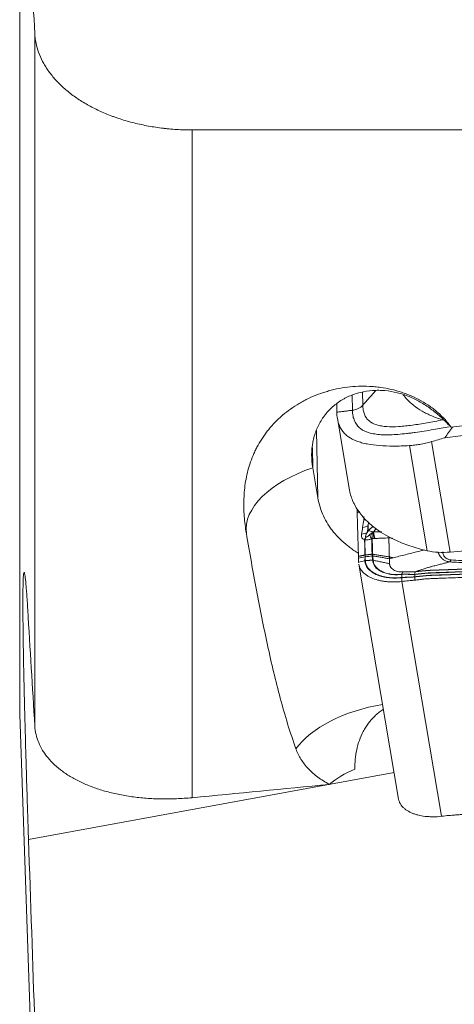
# Model space of a CAD drawing. Units: millimetres. Extents: x -15 to 66, y -52 to 55.
# Drawn here: x 30 to 38, y -33 to -15 of the extents above; entities that cross this region are included whole.
import ezdxf

# ---------------------------------------------------------------- set-up
doc = ezdxf.new("R2010")
doc.units = ezdxf.units.MM
doc.linetypes.add('DASHED', pattern=[25.72, 12.86, -12.86])
doc.layers.add('1', color=4, linetype='Continuous')
doc.layers.add('SK3', color=1, linetype='DASHED')

msp = doc.modelspace()

# ---------------------------------------------------------------- linework, layer by layer
at = {"layer": '1', "lineweight": 13}
for p, q in [((29.911, 27.756), (29.911, -27.756)), ((30.199, -27.972), (30.199, -14.77)), ((41.74, -16.608), (33.197, -16.608)), ((33.197, -16.608), (33.197, -29.34)), ((35.569, -22.339), (35.593, -23.62)), ((35.489, -22.667), (35.496, -23.051)), ((35.593, -23.62), (35.496, -23.051)), ((29.911, -27.756), (30.199, -36.005)), ((37.046, -28.859), (30.079, -30.139))]:
    msp.add_line(p, q, dxfattribs=at)
at = {"layer": '1', "lineweight": 18}
for p, q in [((38.013, -22.478), (46.948, -21.367)), ((36.253, -21.953), (36.248, -21.669)), ((36.446, -21.607), (36.451, -21.854)), ((35.953, -21.829), (35.956, -21.99)), ((35.966, -22.105), (36.199, -23.483)), ((37.677, -24.632), (37.338, -22.627)), ((38.114, -24.657), (37.758, -22.551)), ((36.556, -24.249), (36.554, -24.152)), ((36.535, -24.282), (36.556, -24.249)), ((39.058, -24.569), (38.114, -24.657)), ((36.374, -24.89), (37.132, -29.367)), ((37.952, -29.695), (37.194, -25.218))]:
    msp.add_line(p, q, dxfattribs=at)
at = {"layer": '1', "lineweight": 13}
for centre, major_axis, ratio, start_param, end_param in [((46.77, 0), (274.313, 32.769), 0.076416, -1.611414, -1.579911), ((36.206, -23.987), (1.972, 0.334), 0.541121, 1.846016, 3.121551), ((36.992, -28.63), (1.972, 0.334), 0.541121, 1.563236, 2.640292), ((37.14, -29.501), (1.678, 0.284), 0.541121, 2.00313, 2.386635), ((108.024, 0), (274.313, 32.769), 0.076416, -1.856194, -1.846299)]:
    msp.add_ellipse(centre, major_axis=major_axis, ratio=ratio, start_param=start_param, end_param=end_param, dxfattribs=at)
at = {"layer": '1', "lineweight": 18}
for centre, major_axis, ratio, start_param, end_param in [((39.004, -23.008), (2.805, 0.475), 0.541121, -3.141592, -2.993484), ((39.015, -23.072), (2.824, 0.355), 0.574014, -2.947533, -2.134992), ((36.387, -23.974), (0.268, -0.041), 0.788098, -1.223237, -0.78362), ((36.412, -23.828), (0.267, -0.049), 0.783837, -1.199386, -1.098893), ((36.743, -24.527), (0.085, 0.398), 0.720017, 0.625024, 0.960486), ((36.773, -24.494), (0.052, 0.319), 0.602936, 0.614847, 0.906796), ((36.367, -24.104), (-0.268, 0.041), 0.788163, 1.918228, 2.357837), ((36.423, -24.203), (-0.028, -0.27), 0.467645, 0.713853, 0.940296), ((36.45, -24.207), (0.044, 0.267), 0.414331, -2.440845, -2.164153), ((36.618, -24.315), (0.0839, -0.0544), 0.445005, 1.541715, 2.635033), ((36.581, -24.189), (-0.083, 0.258), 0.185355, 2.069485, 2.501599), ((36.678, -24.18), (-0.028, -0.27), 0.162555, -1.133468, -0.626777), ((36.717, -24.182), (0.002, 0.271), 0.28185, 1.939006, 2.492304), ((36.734, -24.182), (-0.008, 0.271), 0.326841, 1.903032, 2.479831), ((36.632, -24.725), (-0.035, -0.0011), 0.809577, -1.79673, -1.456509), ((36.632, -24.725), (-0.035, -0.0011), 0.809587, -1.796736, -1.45651), ((38.101, -24.138), (0.893, 0.112), 0.574014, -2.134992, -1.627644), ((36.641, -24.839), (-0.035, -0.0009), 0.798804, -1.851296, -1.54027), ((36.641, -24.839), (0.035, 0.0009), 0.798809, 1.290339, 1.601358), ((37.198, -25.112), (0.0046, -0.0347), 0.068695, -3.022641, -2.704959)]:
    msp.add_ellipse(centre, major_axis=major_axis, ratio=ratio, start_param=start_param, end_param=end_param, dxfattribs=at)
at = {"layer": '1', "lineweight": 13}
for points in [[(30.199, -14.77), (30.159, -14.04), (30.119, -13.31), (30.079, -12.579)], [(38.133, -22.275), (38.12, -22.262), (38.108, -22.25), (38.094, -22.237)], [(30.199, -27.972), (30.154, -27.234), (30.109, -26.495), (30.064, -25.757)], [(30.199, -33.662), (30.159, -32.488), (30.119, -31.314), (30.079, -30.139)]]:
    msp.add_open_spline(points, degree=3, dxfattribs=at)
for points, knots in [([(30.199, -14.77), (30.202, -14.831), (30.218, -14.951), (30.268, -15.128), (30.318, -15.243), (30.363, -15.329), (30.379, -15.358), (30.404, -15.4), (30.413, -15.414), (30.431, -15.442), (30.478, -15.512), (30.573, -15.634), (30.723, -15.787), (30.839, -15.883), (30.932, -15.954), (30.964, -15.977), (31.03, -16.021), (31.063, -16.043), (31.166, -16.107), (31.309, -16.188), (31.464, -16.26), (31.584, -16.31), (31.646, -16.335), (31.709, -16.358), (31.752, -16.373), (31.773, -16.38), (31.881, -16.416), (32.056, -16.468), (32.329, -16.53), (32.517, -16.559), (32.637, -16.575), (32.661, -16.577), (32.709, -16.583), (32.733, -16.585), (32.806, -16.592), (32.855, -16.596), (33.001, -16.605), (33.099, -16.608), (33.197, -16.608)], [0, 0, 0, 0, 0.0625, 0.125, 0.1875, 0.1875, 0.21875, 0.21875, 0.234375, 0.234375, 0.25, 0.3125, 0.375, 0.4375, 0.4375, 0.46875, 0.46875, 0.5, 0.5, 0.5625, 0.625, 0.625, 0.65625, 0.671875, 0.671875, 0.6875, 0.6875, 0.75, 0.8125, 0.875, 0.875, 0.890625, 0.890625, 0.90625, 0.90625, 0.9375, 0.9375, 1, 1, 1, 1]), ([(38.133, -22.275), (38.098, -22.225), (38.059, -22.177), (37.976, -22.084), (37.931, -22.04), (37.859, -21.977), (37.822, -21.946), (37.783, -21.916), (37.757, -21.896), (37.744, -21.887), (37.677, -21.839), (37.621, -21.804), (37.505, -21.739), (37.445, -21.71), (37.352, -21.669), (37.32, -21.656), (37.256, -21.632), (37.224, -21.62), (37.125, -21.588), (37.059, -21.569), (36.924, -21.538), (36.856, -21.526), (36.752, -21.512), (36.7, -21.506), (36.647, -21.501), (36.612, -21.499), (36.594, -21.498), (36.506, -21.494), (36.436, -21.493), (36.296, -21.498), (36.157, -21.51), (36.02, -21.533), (35.917, -21.554), (35.883, -21.562), (35.816, -21.58), (35.783, -21.589), (35.684, -21.619), (35.555, -21.664), (35.432, -21.719), (35.342, -21.765), (35.312, -21.78), (35.253, -21.813), (35.225, -21.83), (35.084, -21.917), (34.981, -21.994), (34.862, -22.1), (34.839, -22.122), (34.793, -22.166), (34.771, -22.189), (34.707, -22.258), (34.667, -22.305), (34.554, -22.45), (34.489, -22.551), (34.42, -22.682), (34.407, -22.709), (34.381, -22.762), (34.346, -22.842), (34.316, -22.923), (34.262, -23.086), (34.236, -23.196), (34.208, -23.362), (34.201, -23.418), (34.19, -23.529), (34.187, -23.585), (34.181, -23.752), (34.183, -23.863), (34.199, -24.082), (34.212, -24.191), (34.231, -24.3)], [0, 0, 0, 0, 0.03125, 0.03125, 0.0625, 0.0625, 0.078125, 0.085938, 0.085938, 0.09375, 0.09375, 0.125, 0.125, 0.15625, 0.15625, 0.171875, 0.171875, 0.1875, 0.1875, 0.21875, 0.21875, 0.25, 0.25, 0.265625, 0.273438, 0.273438, 0.28125, 0.28125, 0.3125, 0.3125, 0.34375, 0.375, 0.375, 0.390625, 0.390625, 0.40625, 0.40625, 0.4375, 0.46875, 0.46875, 0.484375, 0.484375, 0.5, 0.5, 0.5625, 0.5625, 0.578125, 0.578125, 0.59375, 0.59375, 0.625, 0.625, 0.6875, 0.6875, 0.703125, 0.703125, 0.71875, 0.75, 0.75, 0.8125, 0.8125, 0.84375, 0.84375, 0.875, 0.875, 0.9375, 0.9375, 1, 1, 1, 1]), ([(38.094, -22.237), (38.041, -22.18), (37.985, -22.125), (37.868, -22.02), (37.807, -21.97), (37.68, -21.878), (37.615, -21.835), (37.478, -21.757), (37.407, -21.723), (37.297, -21.678), (37.259, -21.664), (37.183, -21.639), (37.145, -21.628), (37.03, -21.599), (36.952, -21.586), (36.834, -21.575), (36.795, -21.573), (36.716, -21.572), (36.676, -21.573), (36.558, -21.581), (36.481, -21.593), (36.331, -21.63), (36.257, -21.655), (36.169, -21.694), (36.152, -21.703), (36.117, -21.72), (36.1, -21.729), (36.05, -21.758), (36.017, -21.778), (35.924, -21.844), (35.865, -21.893), (35.786, -21.976), (35.761, -22.005), (35.725, -22.05), (35.713, -22.066), (35.691, -22.097), (35.68, -22.113), (35.628, -22.194), (35.593, -22.262), (35.55, -22.371), (35.537, -22.408), (35.515, -22.483), (35.506, -22.522), (35.484, -22.64), (35.476, -22.72), (35.475, -22.884), (35.482, -22.967), (35.496, -23.051)], [0, 0, 0, 0, 0.0625, 0.0625, 0.125, 0.125, 0.1875, 0.1875, 0.25, 0.25, 0.28125, 0.28125, 0.3125, 0.3125, 0.375, 0.375, 0.40625, 0.40625, 0.4375, 0.4375, 0.5, 0.5, 0.5625, 0.5625, 0.578125, 0.578125, 0.59375, 0.59375, 0.625, 0.625, 0.6875, 0.6875, 0.71875, 0.71875, 0.734375, 0.734375, 0.75, 0.75, 0.8125, 0.8125, 0.84375, 0.84375, 0.875, 0.875, 0.9375, 0.9375, 1, 1, 1, 1]), ([(36.361, -24.678), (36.348, -24.671), (36.336, -24.663), (36.296, -24.636), (36.268, -24.617), (36.214, -24.578), (36.188, -24.558), (36.111, -24.497), (36.063, -24.456), (35.973, -24.368), (35.931, -24.323), (35.873, -24.252), (35.845, -24.216), (35.819, -24.178), (35.802, -24.153), (35.794, -24.14), (35.753, -24.076), (35.696, -23.97), (35.632, -23.801), (35.603, -23.682), (35.593, -23.62)], [0, 0, 0, 0, 0.029244, 0.029244, 0.098584, 0.098584, 0.167924, 0.167924, 0.306603, 0.306603, 0.445282, 0.445282, 0.514622, 0.549292, 0.549292, 0.583962, 0.583962, 0.722641, 0.861321, 1, 1, 1, 1]), ([(35.176, -28.41), (35.12, -28.253), (35.068, -28.093), (34.969, -27.771), (34.922, -27.608), (34.789, -27.113), (34.71, -26.776), (34.598, -26.262), (34.562, -26.088), (34.492, -25.739), (34.458, -25.562), (34.358, -25.028), (34.294, -24.667), (34.231, -24.3)], [0, 0, 0, 0, 0.125, 0.125, 0.25, 0.25, 0.5, 0.5, 0.625, 0.625, 0.75, 0.75, 1, 1, 1, 1]), ([(30.079, -30.139), (30.078, -30.113), (30.077, -30.086), (30.075, -30.033), (30.073, -29.953), (30.07, -29.873), (30.065, -29.713), (30.061, -29.607), (30.051, -29.29), (30.045, -29.078), (30.037, -28.816), (30.034, -28.737), (30.032, -28.658), (30.031, -28.606), (30.03, -28.579), (30.026, -28.449), (30.023, -28.346), (30.015, -28.04), (30.01, -27.843), (30.002, -27.554), (30, -27.46), (29.997, -27.32), (29.996, -27.274), (29.994, -27.182), (29.993, -27.136), (29.988, -26.912), (29.981, -26.573), (29.977, -26.273), (29.975, -26.098), (29.974, -26.064), (29.974, -26.014), (29.974, -25.997), (29.973, -25.964), (29.973, -25.883), (29.972, -25.807), (29.971, -25.635), (29.972, -25.534), (29.973, -25.401), (29.973, -25.36), (29.974, -25.314), (29.974, -25.304), (29.975, -25.287), (29.975, -25.278), (29.976, -25.252), (29.976, -25.236), (29.978, -25.161), (29.981, -25.116), (29.987, -25.056), (29.991, -25.041), (29.996, -25.041), (29.996, -25.042), (29.997, -25.043), (29.999, -25.045), (30.001, -25.049), (30.004, -25.061), (30.006, -25.073), (30.014, -25.118), (30.019, -25.164), (30.027, -25.239), (30.029, -25.264), (30.031, -25.29), (30.033, -25.308), (30.034, -25.317), (30.038, -25.364), (30.041, -25.405), (30.051, -25.539), (30.057, -25.641), (30.064, -25.757)], [0, 0, 0, 0, 0.007812, 0.007812, 0.015625, 0.03125, 0.03125, 0.0625, 0.0625, 0.125, 0.125, 0.140625, 0.148437, 0.148437, 0.15625, 0.15625, 0.1875, 0.1875, 0.25, 0.25, 0.28125, 0.28125, 0.296875, 0.296875, 0.3125, 0.3125, 0.375, 0.4375, 0.4375, 0.453125, 0.453125, 0.460937, 0.460937, 0.46875, 0.5, 0.5, 0.5625, 0.5625, 0.59375, 0.59375, 0.601562, 0.601562, 0.609375, 0.609375, 0.625, 0.625, 0.6875, 0.6875, 0.75, 0.75, 0.757812, 0.757812, 0.765625, 0.78125, 0.78125, 0.8125, 0.8125, 0.875, 0.875, 0.890625, 0.898438, 0.898438, 0.90625, 0.90625, 0.9375, 0.9375, 1, 1, 1, 1]), ([(36.297, -28.795), (36.297, -28.733), (36.3, -28.672), (36.312, -28.548), (36.321, -28.487), (36.348, -28.364), (36.365, -28.305), (36.406, -28.188), (36.431, -28.132), (36.467, -28.063), (36.474, -28.049), (36.49, -28.022), (36.498, -28.009), (36.522, -27.97), (36.539, -27.945), (36.594, -27.871), (36.634, -27.825), (36.7, -27.761), (36.723, -27.741), (36.771, -27.703), (36.795, -27.685), (36.826, -27.665), (36.831, -27.661), (36.837, -27.657)], [0, 0, 0, 0, 0.140622, 0.140622, 0.281245, 0.281245, 0.421867, 0.421867, 0.562489, 0.562489, 0.597645, 0.597645, 0.6328, 0.6328, 0.703111, 0.703111, 0.843734, 0.843734, 0.914045, 0.914045, 0.984356, 0.984356, 1, 1, 1, 1]), ([(30.199, -27.972), (30.202, -28.027), (30.21, -28.081), (30.235, -28.186), (30.268, -28.29), (30.319, -28.389), (30.363, -28.462), (30.379, -28.486), (30.413, -28.534), (30.431, -28.557), (30.489, -28.626), (30.573, -28.715), (30.722, -28.839), (30.837, -28.914), (30.929, -28.968), (30.96, -28.985), (31.025, -29.019), (31.059, -29.036), (31.161, -29.083), (31.303, -29.142), (31.457, -29.192), (31.616, -29.237), (31.699, -29.257), (31.828, -29.284), (31.871, -29.292), (31.959, -29.308), (32.004, -29.314), (32.138, -29.333), (32.321, -29.353), (32.51, -29.362), (32.654, -29.364), (32.702, -29.364), (32.8, -29.363), (32.849, -29.362), (32.998, -29.356), (33.097, -29.349), (33.197, -29.34)], [0, 0, 0, 0, 0.0625, 0.0625, 0.125, 0.1875, 0.1875, 0.21875, 0.21875, 0.25, 0.25, 0.3125, 0.375, 0.4375, 0.4375, 0.46875, 0.46875, 0.5, 0.5, 0.5625, 0.625, 0.625, 0.6875, 0.6875, 0.71875, 0.71875, 0.75, 0.75, 0.8125, 0.875, 0.875, 0.90625, 0.90625, 0.9375, 0.9375, 1, 1, 1, 1]), ([(35.812, -29.086), (35.733, -29.043), (35.661, -28.997), (35.56, -28.922), (35.529, -28.896), (35.483, -28.856), (35.468, -28.842), (35.439, -28.814), (35.425, -28.8), (35.357, -28.728), (35.31, -28.668), (35.252, -28.574), (35.234, -28.542), (35.21, -28.494), (35.203, -28.477), (35.189, -28.444), (35.182, -28.427), (35.176, -28.41)], [0, 0, 0, 0, 0.25, 0.25, 0.375, 0.375, 0.4375, 0.4375, 0.5, 0.5, 0.75, 0.75, 0.875, 0.875, 0.9375, 0.9375, 1, 1, 1, 1])]:
    msp.add_open_spline(points, degree=3, knots=knots, dxfattribs=at)
at = {"layer": '1', "lineweight": 18}
for points, degree in [([(36.451, -21.854), (36.698, -21.577)], 1), ([(35.956, -21.99), (36.253, -21.953)], 1), ([(38.013, -22.478), (38.062, -22.409), (38.111, -22.341), (38.161, -22.272)], 3), ([(37.758, -22.551), (37.843, -22.526), (37.928, -22.502), (38.013, -22.478)], 3), ([(36.283, -23.733), (36.278, -23.722), (36.273, -23.712), (36.268, -23.701)], 3), ([(36.343, -23.888), (36.343, -23.893), (36.343, -23.897), (36.343, -23.901)], 3), ([(36.343, -23.901), (36.393, -23.891)], 1), ([(36.473, -24.04), (36.472, -24.019), (36.471, -23.998), (36.471, -23.977)], 3), ([(36.473, -24.04), (36.473, -24.02), (36.472, -24), (36.472, -23.979)], 3), ([(36.448, -24.187), (36.442, -24.23), (36.435, -24.273), (36.429, -24.317)], 3), ([(36.448, -24.187), (36.456, -24.138), (36.464, -24.089), (36.473, -24.04)], 3), ([(36.554, -24.152), (36.548, -24.195), (36.541, -24.239), (36.535, -24.282)], 3), ([(36.56, -24.077), (36.558, -24.102), (36.556, -24.127), (36.554, -24.152)], 3), ([(36.508, -24.373), (36.511, -24.372), (36.514, -24.372), (36.517, -24.371)], 3), ([(36.626, -24.29), (36.633, -24.286), (36.639, -24.283), (36.644, -24.279)], 3), ([(36.668, -24.397), (36.656, -24.397), (36.643, -24.397), (36.63, -24.395)], 3), ([(36.644, -24.279), (36.647, -24.277), (36.65, -24.275), (36.653, -24.272)], 3), ([(36.686, -24.397), (36.68, -24.397), (36.674, -24.397), (36.668, -24.397)], 3), ([(36.947, -24.383), (36.947, -24.384), (36.947, -24.385), (36.947, -24.386)], 3), ([(36.488, -24.423), (36.486, -24.42), (36.485, -24.418), (36.484, -24.415)], 3), ([(36.368, -24.738), (36.493, -24.713)], 1), ([(36.368, -24.738), (36.368, -24.75), (36.369, -24.761), (36.369, -24.772)], 3), ([(36.369, -24.772), (36.411, -24.763), (36.453, -24.755), (36.494, -24.747)], 3), ([(36.369, -24.772), (36.37, -24.8), (36.37, -24.826), (36.371, -24.853)], 3), ([(36.493, -24.713), (36.494, -24.713), (36.495, -24.713), (36.496, -24.713)], 3), ([(36.494, -24.747), (36.495, -24.746), (36.496, -24.746), (36.497, -24.746)], 3), ([(36.627, -24.697), (36.496, -24.713)], 1), ([(36.628, -24.73), (36.585, -24.735), (36.541, -24.741), (36.497, -24.746)], 3), ([(36.628, -24.73), (36.632, -24.729), (36.636, -24.729), (36.64, -24.73)], 3), ([(36.957, -24.749), (36.639, -24.697)], 1), ([(36.64, -24.73), (36.957, -24.783)], 1), ([(37.027, -24.766), (36.957, -24.749)], 1), ([(36.957, -24.783), (36.981, -24.777), (37.004, -24.771), (37.027, -24.766)], 3), ([(36.371, -24.853), (36.411, -24.842), (36.45, -24.831), (36.49, -24.82)], 3), ([(36.49, -24.82), (36.493, -24.82), (36.496, -24.819), (36.499, -24.819)], 3), ([(36.639, -24.811), (36.499, -24.819)], 1), ([(36.639, -24.811), (36.639, -24.811)], 1), ([(36.65, -24.812), (36.65, -24.812)], 1), ([(36.958, -24.879), (36.65, -24.812)], 1), ([(38.106, -24.844), (38.106, -24.844), (38.105, -24.844), (38.104, -24.844)], 3), ([(37.193, -25.081), (37.193, -25.101), (37.192, -25.121), (37.192, -25.142)], 3), ([(37.192, -25.145), (37.192, -25.143), (37.192, -25.142), (37.192, -25.142)], 3), ([(37.194, -25.218), (37.192, -25.145)], 1), ([(37.193, -25.078), (37.199, -25.064), (37.205, -25.049), (37.211, -25.034)], 3), ([(37.444, -25.081), (37.445, -25.064), (37.446, -25.048), (37.447, -25.032)], 3), ([(37.444, -25.083), (37.444, -25.082), (37.444, -25.081), (37.444, -25.08)], 3), ([(37.444, -25.127), (37.444, -25.113), (37.444, -25.098), (37.444, -25.083)], 3), ([(37.444, -25.13), (37.444, -25.129), (37.444, -25.128), (37.444, -25.127)], 3), ([(37.194, -25.218), (37.194, -25.218), (37.194, -25.218), (37.194, -25.218)], 3), ([(38.097, -29.679), (38.048, -29.683), (38, -29.689), (37.952, -29.695)], 3), ([(38.153, -29.674), (38.134, -29.676), (38.115, -29.677), (38.097, -29.679)], 3)]:
    msp.add_open_spline(points, degree=degree, dxfattribs=at)
for points, degree, knots in [([(37.222, -21.659), (37.243, -21.688), (37.266, -21.716), (37.33, -21.784), (37.373, -21.824), (37.469, -21.899), (37.522, -21.935), (37.594, -21.977), (37.609, -21.985), (37.639, -22.001), (37.685, -22.025), (37.733, -22.047), (37.832, -22.089), (37.901, -22.114), (37.975, -22.136)], 3, [0, 0, 0, 0, 0.14027, 0.14027, 0.355202, 0.355202, 0.570135, 0.570135, 0.623868, 0.623868, 0.677601, 0.785067, 0.785067, 1, 1, 1, 1]), ([(36.451, -21.854), (36.427, -21.88), (36.397, -21.903), (36.33, -21.937), (36.292, -21.948), (36.253, -21.953)], 3, [0, 0, 0, 0, 0.5, 0.5, 1, 1, 1, 1]), ([(38.097, -22.27), (37.995, -22.288), (37.896, -22.305), (37.679, -22.341), (37.563, -22.36), (37.421, -22.379), (37.393, -22.383), (37.338, -22.39), (37.31, -22.393), (37.229, -22.403), (37.176, -22.408), (37.022, -22.42), (36.926, -22.423), (36.792, -22.418), (36.749, -22.415), (36.667, -22.404), (36.628, -22.397), (36.52, -22.369), (36.458, -22.341), (36.395, -22.293), (36.383, -22.283), (36.361, -22.261), (36.351, -22.249), (36.322, -22.213), (36.306, -22.186), (36.281, -22.128), (36.266, -22.081), (36.258, -22.028), (36.255, -21.991), (36.253, -21.972), (36.253, -21.953)], 3, [0, 0, 0, 0, 0.102967, 0.102967, 0.231114, 0.231114, 0.263151, 0.263151, 0.295188, 0.295188, 0.359262, 0.359262, 0.48741, 0.48741, 0.551483, 0.551483, 0.615557, 0.615557, 0.743705, 0.743705, 0.775742, 0.775742, 0.807779, 0.807779, 0.871852, 0.871852, 0.935926, 0.967963, 0.967963, 1, 1, 1, 1]), ([(37.975, -22.136), (37.873, -22.156), (37.773, -22.175), (37.58, -22.209), (37.486, -22.224), (37.304, -22.248), (37.218, -22.257), (37.055, -22.268), (36.979, -22.269), (36.89, -22.263), (36.873, -22.261), (36.839, -22.257), (36.822, -22.255), (36.774, -22.247), (36.744, -22.24), (36.659, -22.213), (36.611, -22.188), (36.561, -22.146), (36.552, -22.137), (36.534, -22.118), (36.51, -22.088), (36.492, -22.053), (36.472, -22.003), (36.464, -21.976), (36.457, -21.932), (36.455, -21.917), (36.453, -21.894), (36.452, -21.886), (36.451, -21.874), (36.451, -21.868), (36.451, -21.861), (36.451, -21.858), (36.451, -21.856), (36.451, -21.855), (36.451, -21.854)], 3, [0, 0, 0, 0, 0.125, 0.125, 0.25, 0.25, 0.375, 0.375, 0.5, 0.5, 0.53125, 0.53125, 0.5625, 0.5625, 0.625, 0.625, 0.75, 0.75, 0.78125, 0.78125, 0.8125, 0.875, 0.875, 0.9375, 0.9375, 0.96875, 0.96875, 0.984375, 0.984375, 0.992188, 0.996094, 0.998047, 0.998047, 1, 1, 1, 1]), ([(35.956, -21.99), (35.957, -22.061), (35.967, -22.126), (36.001, -22.242), (36.025, -22.293), (36.065, -22.35), (36.074, -22.361), (36.092, -22.383), (36.101, -22.393), (36.131, -22.423), (36.153, -22.441), (36.222, -22.49), (36.275, -22.518), (36.364, -22.552), (36.396, -22.562), (36.462, -22.58), (36.497, -22.588), (36.605, -22.609), (36.683, -22.619), (36.85, -22.632), (36.94, -22.635), (37.131, -22.636), (37.232, -22.633), (37.338, -22.627)], 3, [0, 0, 0, 0, 0.125, 0.125, 0.25, 0.25, 0.28125, 0.28125, 0.3125, 0.3125, 0.375, 0.375, 0.5, 0.5, 0.5625, 0.5625, 0.625, 0.625, 0.75, 0.75, 0.875, 0.875, 1, 1, 1, 1]), ([(37.338, -22.627), (37.37, -22.625), (37.435, -22.619), (37.504, -22.609), (37.557, -22.6), (37.574, -22.596), (37.611, -22.589), (37.629, -22.585), (37.684, -22.572), (37.721, -22.562), (37.758, -22.551)], 3, [0, 0, 0, 0, 0.25, 0.5, 0.5, 0.625, 0.625, 0.75, 0.75, 1, 1, 1, 1]), ([(36.342, -23.833), (36.342, -23.841), (36.342, -23.849), (36.342, -23.867), (36.342, -23.878), (36.343, -23.888)], 3, [0, 0, 0, 0, 0.453994, 0.453994, 1, 1, 1, 1]), ([(36.343, -23.901), (36.343, -23.91), (36.343, -23.919), (36.344, -23.936), (36.344, -23.945), (36.345, -23.971), (36.347, -24.023), (36.348, -24.076), (36.351, -24.18), (36.353, -24.25), (36.358, -24.39), (36.36, -24.459), (36.363, -24.564), (36.364, -24.599), (36.365, -24.651), (36.366, -24.669), (36.367, -24.704), (36.368, -24.721), (36.368, -24.738)], 3, [0, 0, 0, 0, 0.03125, 0.03125, 0.0625, 0.0625, 0.125, 0.25, 0.25, 0.5, 0.5, 0.75, 0.75, 0.875, 0.875, 0.9375, 0.9375, 1, 1, 1, 1]), ([(36.484, -24.415), (36.477, -24.415), (36.47, -24.413), (36.461, -24.409), (36.458, -24.408), (36.453, -24.405), (36.45, -24.403), (36.444, -24.398), (36.44, -24.394), (36.435, -24.386), (36.433, -24.381), (36.428, -24.367), (36.427, -24.357), (36.426, -24.337), (36.427, -24.327), (36.429, -24.317)], 3, [0, 0, 0, 0, 0.125, 0.125, 0.1875, 0.1875, 0.25, 0.25, 0.375, 0.375, 0.5, 0.5, 0.75, 0.75, 1, 1, 1, 1]), ([(36.619, -24.405), (36.608, -24.408), (36.597, -24.412), (36.576, -24.417), (36.564, -24.419), (36.548, -24.422), (36.542, -24.423), (36.531, -24.424), (36.525, -24.424), (36.509, -24.425), (36.498, -24.424), (36.488, -24.423)], 3, [0, 0, 0, 0, 0.25, 0.25, 0.5, 0.5, 0.625, 0.625, 0.75, 0.75, 1, 1, 1, 1]), ([(36.535, -24.282), (36.53, -24.29), (36.526, -24.298), (36.519, -24.314), (36.515, -24.322), (36.508, -24.338), (36.505, -24.346), (36.503, -24.356), (36.502, -24.358), (36.501, -24.362), (36.501, -24.363), (36.501, -24.366), (36.501, -24.367), (36.502, -24.369), (36.502, -24.37), (36.503, -24.372), (36.504, -24.372), (36.506, -24.373), (36.507, -24.373), (36.508, -24.373)], 3, [0, 0, 0, 0, 0.25, 0.25, 0.5, 0.5, 0.75, 0.75, 0.8125, 0.8125, 0.875, 0.875, 0.90625, 0.90625, 0.9375, 0.9375, 0.96875, 0.96875, 1, 1, 1, 1]), ([(36.517, -24.371), (36.519, -24.371), (36.52, -24.37), (36.523, -24.369), (36.525, -24.369), (36.529, -24.366), (36.532, -24.364), (36.54, -24.359), (36.546, -24.355), (36.56, -24.343), (36.57, -24.334), (36.579, -24.326)], 3, [0, 0, 0, 0, 0.0625, 0.0625, 0.125, 0.125, 0.25, 0.25, 0.5, 0.5, 1, 1, 1, 1]), ([(36.579, -24.326), (36.586, -24.319), (36.593, -24.312), (36.609, -24.3), (36.618, -24.295), (36.626, -24.29)], 3, [0, 0, 0, 0, 0.5, 0.5, 1, 1, 1, 1]), ([(36.63, -24.395), (36.628, -24.396), (36.627, -24.396), (36.625, -24.398), (36.624, -24.398), (36.621, -24.401), (36.62, -24.403), (36.619, -24.405)], 3, [0, 0, 0, 0, 0.25, 0.25, 0.5, 0.5, 1, 1, 1, 1]), ([(36.619, -24.405), (36.62, -24.454), (36.622, -24.502), (36.624, -24.575), (36.624, -24.599), (36.626, -24.648), (36.627, -24.672), (36.627, -24.697)], 3, [0, 0, 0, 0, 0.5, 0.5, 0.75, 0.75, 1, 1, 1, 1]), ([(36.63, -24.395), (36.631, -24.446), (36.633, -24.496), (36.635, -24.571), (36.636, -24.596), (36.637, -24.647), (36.638, -24.672), (36.639, -24.697)], 3, [0, 0, 0, 0, 0.5, 0.5, 0.75, 0.75, 1, 1, 1, 1]), ([(36.653, -24.272), (36.663, -24.272), (36.672, -24.272), (36.71, -24.271), (36.739, -24.27), (36.781, -24.268), (36.794, -24.268), (36.808, -24.267)], 3, [0, 0, 0, 0, 0.185055, 0.185055, 0.734307, 0.734307, 1, 1, 1, 1]), ([(36.947, -24.386), (36.947, -24.386), (36.947, -24.386), (36.927, -24.387), (36.906, -24.388), (36.857, -24.39), (36.829, -24.391), (36.772, -24.394), (36.744, -24.395), (36.706, -24.396), (36.696, -24.397), (36.686, -24.397)], 3, [0, 0, 0, 0, 0.000216, 0.000216, 0.237396, 0.237396, 0.563737, 0.563737, 0.89006, 0.89006, 1, 1, 1, 1]), ([(37.018, -24.393), (36.994, -24.39), (36.971, -24.386), (36.947, -24.383), (36.947, -24.383), (36.947, -24.383)], 3, [0, 0, 0, 0, 0.993185, 0.993185, 1, 1, 1, 1]), ([(36.947, -24.386), (36.947, -24.387), (36.948, -24.391), (36.948, -24.419), (36.949, -24.448), (36.95, -24.5), (36.952, -24.552), (36.953, -24.602), (36.954, -24.63), (36.954, -24.655), (36.955, -24.662), (36.955, -24.668), (36.955, -24.684), (36.956, -24.702), (36.956, -24.719), (36.956, -24.734), (36.957, -24.747), (36.957, -24.749)], 5, [0, 0, 0, 0, 0, 0, 0.009419, 0.059788, 0.378788, 0.412367, 0.706184, 0.735565, 0.748157, 0.753404, 0.764947, 0.794329, 0.82371, 0.970618, 1, 1, 1, 1, 1, 1]), ([(36.484, -24.415), (36.486, -24.465), (36.488, -24.515), (36.49, -24.589), (36.49, -24.614), (36.491, -24.651), (36.491, -24.664), (36.492, -24.689), (36.492, -24.701), (36.493, -24.713)], 3, [0, 0, 0, 0, 0.5, 0.5, 0.75, 0.75, 0.875, 0.875, 1, 1, 1, 1]), ([(36.488, -24.423), (36.489, -24.471), (36.491, -24.519), (36.493, -24.592), (36.493, -24.616), (36.494, -24.653), (36.494, -24.665), (36.495, -24.689), (36.495, -24.701), (36.496, -24.713)], 3, [0, 0, 0, 0, 0.5, 0.5, 0.75, 0.75, 0.875, 0.875, 1, 1, 1, 1]), ([(36.49, -24.82), (36.49, -24.813), (36.49, -24.807), (36.491, -24.795), (36.491, -24.789), (36.493, -24.778), (36.493, -24.772), (36.494, -24.76), (36.495, -24.754), (36.494, -24.747)], 3, [0, 0, 0, 0, 0.25, 0.25, 0.5, 0.5, 0.75, 0.75, 1, 1, 1, 1]), ([(36.494, -24.747), (36.494, -24.741), (36.494, -24.736), (36.493, -24.725), (36.493, -24.719), (36.493, -24.713), (36.493, -24.713), (36.493, -24.713)], 3, [0, 0, 0, 0, 0.49979, 0.49979, 0.998946, 0.998946, 1, 1, 1, 1]), ([(36.496, -24.713), (36.496, -24.713), (36.496, -24.713), (36.496, -24.718), (36.496, -24.724), (36.497, -24.735), (36.497, -24.741), (36.497, -24.746)], 3, [0, 0, 0, 0, 0.001054, 0.001054, 0.499641, 0.499641, 1, 1, 1, 1]), ([(36.497, -24.746), (36.498, -24.753), (36.498, -24.759), (36.498, -24.771), (36.498, -24.777), (36.498, -24.794), (36.499, -24.805), (36.499, -24.819)], 3, [0, 0, 0, 0, 0.25, 0.25, 0.5, 0.5, 1, 1, 1, 1]), ([(36.627, -24.697), (36.627, -24.697), (36.627, -24.697), (36.627, -24.697), (36.627, -24.697), (36.627, -24.697)], 3, [0, 0, 0, 0, 0.513195, 0.513195, 1, 1, 1, 1]), ([(36.628, -24.73), (36.628, -24.724), (36.628, -24.719), (36.628, -24.708), (36.627, -24.702), (36.627, -24.697)], 3, [0, 0, 0, 0, 0.500932, 0.500932, 1, 1, 1, 1]), ([(36.639, -24.811), (36.638, -24.797), (36.636, -24.783), (36.632, -24.764), (36.631, -24.757), (36.629, -24.744), (36.628, -24.737), (36.628, -24.73)], 3, [0, 0, 0, 0, 0.5, 0.5, 0.75, 0.75, 1, 1, 1, 1]), ([(36.639, -24.697), (36.639, -24.697), (36.639, -24.697), (36.639, -24.697), (36.639, -24.697), (36.639, -24.697)], 3, [0, 0, 0, 0, 0.513215, 0.513215, 1, 1, 1, 1]), ([(36.639, -24.697), (36.639, -24.697), (36.639, -24.697), (36.639, -24.702), (36.64, -24.708), (36.64, -24.719), (36.64, -24.724), (36.64, -24.73)], 3, [0, 0, 0, 0, 0.001054, 0.001054, 0.498069, 0.498069, 1, 1, 1, 1]), ([(36.64, -24.73), (36.64, -24.737), (36.641, -24.744), (36.643, -24.757), (36.644, -24.764), (36.647, -24.784), (36.649, -24.798), (36.65, -24.812)], 3, [0, 0, 0, 0, 0.25, 0.25, 0.5, 0.5, 1, 1, 1, 1]), ([(36.957, -24.783), (36.957, -24.781), (36.957, -24.778), (36.957, -24.775), (36.957, -24.772), (36.957, -24.767), (36.957, -24.764), (36.957, -24.76), (36.957, -24.756), (36.957, -24.753), (36.957, -24.751), (36.957, -24.749)], 5, [0, 0, 0, 0, 0, 0, 0.288046, 0.354792, 0.466034, 0.555029, 0.644023, 0.733017, 1, 1, 1, 1, 1, 1]), ([(37.625, -24.615), (37.606, -24.62), (37.546, -24.635), (37.446, -24.66), (37.324, -24.691), (37.201, -24.722), (37.103, -24.747), (37.045, -24.761), (37.027, -24.766)], 3, [0, 0, 0, 0, 0.096712, 0.300753, 0.504793, 0.708834, 0.912874, 1, 1, 1, 1]), ([(37.444, -25.081), (37.472, -25.077), (37.5, -25.074), (37.557, -25.068), (37.585, -25.065), (37.642, -25.059), (37.67, -25.057), (37.726, -25.054), (37.755, -25.052), (37.812, -25.05), (37.84, -25.049), (37.897, -25.047), (37.925, -25.046), (38.01, -25.043), (38.067, -25.041), (38.351, -25.031), (38.578, -25.022), (39.031, -25.006), (39.258, -24.998), (39.712, -24.981), (39.939, -24.973), (40.28, -24.961), (40.393, -24.956), (40.62, -24.948), (40.733, -24.944), (40.904, -24.938), (40.96, -24.936), (41.074, -24.931), (41.131, -24.93), (41.244, -24.925), (41.301, -24.923), (41.414, -24.918), (41.471, -24.915), (41.754, -24.898), (41.98, -24.877), (42.261, -24.844), (42.318, -24.837), (42.43, -24.823), (42.486, -24.816), (42.655, -24.795), (42.767, -24.781), (42.88, -24.767)], 3, [0, 0, 0, 0, 0.015625, 0.015625, 0.03125, 0.03125, 0.046875, 0.046875, 0.0625, 0.0625, 0.078125, 0.078125, 0.09375, 0.09375, 0.125, 0.125, 0.25, 0.25, 0.375, 0.375, 0.5, 0.5, 0.5625, 0.5625, 0.625, 0.625, 0.65625, 0.65625, 0.6875, 0.6875, 0.71875, 0.71875, 0.75, 0.75, 0.875, 0.875, 0.90625, 0.90625, 0.9375, 0.9375, 1, 1, 1, 1]), ([(42.879, -24.77), (42.767, -24.784), (42.654, -24.798), (42.486, -24.819), (42.43, -24.826), (42.317, -24.84), (42.261, -24.847), (41.98, -24.88), (41.754, -24.9), (41.471, -24.918), (41.414, -24.921), (41.301, -24.926), (41.244, -24.928), (41.13, -24.932), (41.074, -24.934), (40.96, -24.938), (40.903, -24.94), (40.733, -24.947), (40.62, -24.951), (40.393, -24.959), (40.279, -24.963), (39.939, -24.975), (39.712, -24.984), (39.258, -25), (39.031, -25.009), (38.577, -25.025), (38.351, -25.033), (38.067, -25.044), (38.01, -25.046), (37.925, -25.049), (37.897, -25.05), (37.84, -25.052), (37.812, -25.053), (37.755, -25.055), (37.726, -25.056), (37.67, -25.06), (37.642, -25.062), (37.585, -25.067), (37.557, -25.071), (37.5, -25.077), (37.472, -25.08), (37.444, -25.083)], 3, [0, 0, 0, 0, 0.0625, 0.0625, 0.09375, 0.09375, 0.125, 0.125, 0.25, 0.25, 0.28125, 0.28125, 0.3125, 0.3125, 0.34375, 0.34375, 0.375, 0.375, 0.4375, 0.4375, 0.5, 0.5, 0.625, 0.625, 0.75, 0.75, 0.875, 0.875, 0.90625, 0.90625, 0.921875, 0.921875, 0.9375, 0.9375, 0.953125, 0.953125, 0.96875, 0.96875, 0.984375, 0.984375, 1, 1, 1, 1]), ([(38.104, -24.844), (38.099, -24.843), (38.094, -24.842), (38.083, -24.84), (38.078, -24.839), (38.062, -24.835), (38.052, -24.832), (38.032, -24.825), (38.022, -24.821), (38.005, -24.812), (37.997, -24.807), (37.981, -24.797), (37.974, -24.792), (37.961, -24.781), (37.955, -24.775), (37.938, -24.757), (37.928, -24.744), (37.911, -24.718), (37.904, -24.704), (37.892, -24.677), (37.887, -24.664), (37.883, -24.65)], 3, [0, 0, 0, 0, 0.042256, 0.042256, 0.084513, 0.084513, 0.169026, 0.169026, 0.253539, 0.253539, 0.338052, 0.338052, 0.422565, 0.422565, 0.507078, 0.507078, 0.676104, 0.676104, 0.84513, 0.84513, 1, 1, 1, 1]), ([(37.974, -24.653), (37.975, -24.661), (37.976, -24.669), (37.981, -24.688), (37.984, -24.7), (37.994, -24.722), (38, -24.733), (38.012, -24.748), (38.017, -24.753), (38.026, -24.763), (38.032, -24.767), (38.049, -24.78), (38.062, -24.788), (38.086, -24.798), (38.094, -24.801), (38.108, -24.804), (38.113, -24.805), (38.12, -24.806), (38.123, -24.806), (38.128, -24.807), (38.13, -24.807), (38.133, -24.807)], 3, [0, 0, 0, 0, 0.120955, 0.120955, 0.296764, 0.296764, 0.472573, 0.472573, 0.560478, 0.560478, 0.648382, 0.648382, 0.824191, 0.824191, 0.912096, 0.912096, 0.956048, 0.956048, 0.978024, 0.978024, 1, 1, 1, 1]), ([(36.374, -24.89), (36.377, -24.907), (36.382, -24.924), (36.394, -24.954), (36.401, -24.968), (36.417, -24.995), (36.426, -25.008), (36.457, -25.046), (36.483, -25.069), (36.52, -25.096), (36.528, -25.101), (36.544, -25.111), (36.553, -25.116), (36.578, -25.131), (36.597, -25.14), (36.653, -25.165), (36.695, -25.179), (36.751, -25.194), (36.762, -25.196), (36.785, -25.202), (36.82, -25.209), (36.881, -25.218), (36.931, -25.223), (36.969, -25.225), (36.982, -25.225), (37.008, -25.226), (37.021, -25.226), (37.087, -25.227), (37.14, -25.224), (37.194, -25.218)], 3, [0, 0, 0, 0, 0.077977, 0.077977, 0.143836, 0.143836, 0.209695, 0.209695, 0.341412, 0.341412, 0.374342, 0.374342, 0.407271, 0.407271, 0.47313, 0.47313, 0.604847, 0.604847, 0.637777, 0.637777, 0.670706, 0.736565, 0.802424, 0.802424, 0.835353, 0.835353, 0.868282, 0.868282, 1, 1, 1, 1]), ([(37.192, -25.145), (37.169, -25.147), (37.147, -25.149), (37.102, -25.152), (37.057, -25.153), (37.014, -25.151), (36.97, -25.148), (36.949, -25.146), (36.886, -25.138), (36.846, -25.13), (36.789, -25.114), (36.771, -25.109), (36.735, -25.096), (36.718, -25.089), (36.669, -25.066), (36.64, -25.049), (36.601, -25.02), (36.589, -25.011), (36.567, -24.99), (36.557, -24.979), (36.53, -24.945), (36.516, -24.922), (36.497, -24.873), (36.491, -24.847), (36.49, -24.82)], 3, [0, 0, 0, 0, 0.0625, 0.0625, 0.125, 0.1875, 0.1875, 0.25, 0.25, 0.375, 0.375, 0.4375, 0.4375, 0.5, 0.5, 0.625, 0.625, 0.6875, 0.6875, 0.75, 0.75, 0.875, 0.875, 1, 1, 1, 1]), ([(36.499, -24.819), (36.499, -24.82), (36.499, -24.822), (36.499, -24.825), (36.5, -24.83), (36.501, -24.842), (36.502, -24.851), (36.506, -24.871), (36.51, -24.883), (36.524, -24.92), (36.538, -24.943), (36.565, -24.976), (36.575, -24.987), (36.596, -25.008), (36.608, -25.018), (36.646, -25.046), (36.675, -25.063), (36.723, -25.085), (36.74, -25.092), (36.775, -25.105), (36.794, -25.111), (36.85, -25.127), (36.889, -25.135), (36.951, -25.143), (36.973, -25.145), (37.016, -25.148), (37.059, -25.149), (37.114, -25.148), (37.153, -25.145), (37.172, -25.144), (37.181, -25.143), (37.186, -25.142), (37.189, -25.142), (37.192, -25.142)], 3, [0, 0, 0, 0, 0.007813, 0.007813, 0.015625, 0.03125, 0.0625, 0.0625, 0.125, 0.125, 0.25, 0.25, 0.3125, 0.3125, 0.375, 0.375, 0.5, 0.5, 0.5625, 0.5625, 0.625, 0.625, 0.75, 0.75, 0.8125, 0.8125, 0.875, 0.9375, 0.96875, 0.984375, 0.992188, 0.992188, 1, 1, 1, 1]), ([(37.193, -25.081), (37.175, -25.083), (37.157, -25.085), (37.122, -25.087), (37.104, -25.088), (37.051, -25.088), (37.017, -25.086), (36.968, -25.079), (36.952, -25.076), (36.92, -25.069), (36.904, -25.065), (36.86, -25.052), (36.832, -25.041), (36.793, -25.022), (36.781, -25.015), (36.758, -25.001), (36.747, -24.993), (36.716, -24.97), (36.699, -24.952), (36.67, -24.915), (36.659, -24.895), (36.648, -24.865), (36.645, -24.854), (36.641, -24.833), (36.639, -24.822), (36.639, -24.811)], 3, [0, 0, 0, 0, 0.0625, 0.0625, 0.125, 0.125, 0.25, 0.25, 0.3125, 0.3125, 0.375, 0.375, 0.5, 0.5, 0.5625, 0.5625, 0.625, 0.625, 0.75, 0.75, 0.875, 0.875, 0.9375, 0.9375, 1, 1, 1, 1]), ([(36.65, -24.812), (36.65, -24.818), (36.65, -24.823), (36.651, -24.834), (36.652, -24.839), (36.655, -24.854), (36.658, -24.865), (36.669, -24.895), (36.68, -24.914), (36.708, -24.951), (36.725, -24.968), (36.755, -24.992), (36.765, -24.999), (36.788, -25.013), (36.8, -25.02), (36.838, -25.039), (36.865, -25.05), (36.91, -25.063), (36.925, -25.067), (36.956, -25.073), (36.972, -25.076), (37.021, -25.083), (37.054, -25.085), (37.106, -25.085), (37.123, -25.084), (37.15, -25.083), (37.158, -25.082), (37.176, -25.08), (37.185, -25.079), (37.193, -25.078)], 3, [0, 0, 0, 0, 0.03125, 0.03125, 0.0625, 0.0625, 0.125, 0.125, 0.25, 0.25, 0.375, 0.375, 0.4375, 0.4375, 0.5, 0.5, 0.625, 0.625, 0.6875, 0.6875, 0.75, 0.75, 0.875, 0.875, 0.9375, 0.9375, 0.96875, 0.96875, 1, 1, 1, 1]), ([(36.957, -24.783), (36.958, -24.801), (36.956, -24.832), (36.957, -24.867), (36.958, -24.878), (36.958, -24.879)], 3, [0, 0, 0, 0, 0.651835, 0.977752, 1, 1, 1, 1]), ([(36.958, -24.879), (36.959, -24.884), (36.961, -24.894), (36.965, -24.91), (36.972, -24.926), (36.984, -24.947), (37.005, -24.971), (37.036, -24.995), (37.073, -25.015), (37.116, -25.029), (37.155, -25.035), (37.184, -25.036), (37.2, -25.035), (37.208, -25.035), (37.21, -25.035), (37.211, -25.034)], 3, [0, 0, 0, 0, 0.054294, 0.117173, 0.180052, 0.24293, 0.368688, 0.494445, 0.620203, 0.74596, 0.871718, 0.934596, 0.981755, 0.997475, 1, 1, 1, 1]), ([(37.444, -25.127), (37.473, -25.124), (37.501, -25.121), (37.543, -25.116), (37.557, -25.115), (37.585, -25.112), (37.6, -25.11), (37.642, -25.106), (37.67, -25.104), (37.727, -25.1), (37.755, -25.099), (37.812, -25.097), (37.84, -25.096), (37.897, -25.094), (37.925, -25.093), (38.01, -25.09), (38.067, -25.088), (38.351, -25.078), (38.577, -25.07), (39.031, -25.053), (39.258, -25.045), (39.712, -25.029), (39.939, -25.02), (40.392, -25.004), (40.619, -24.996), (40.959, -24.984), (41.073, -24.98), (41.215, -24.974), (41.243, -24.973), (41.3, -24.971), (41.328, -24.97), (41.413, -24.966), (41.47, -24.963), (41.64, -24.953), (41.753, -24.945), (41.979, -24.925), (42.091, -24.913), (42.232, -24.896), (42.26, -24.893), (42.316, -24.886), (42.344, -24.882), (42.429, -24.872), (42.485, -24.865), (42.653, -24.844), (42.766, -24.83), (42.878, -24.816)], 3, [0, 0, 0, 0, 0.015625, 0.015625, 0.023438, 0.023438, 0.03125, 0.03125, 0.046875, 0.046875, 0.0625, 0.0625, 0.078125, 0.078125, 0.09375, 0.09375, 0.125, 0.125, 0.25, 0.25, 0.375, 0.375, 0.5, 0.5, 0.625, 0.625, 0.6875, 0.6875, 0.703125, 0.703125, 0.71875, 0.71875, 0.75, 0.75, 0.8125, 0.8125, 0.875, 0.875, 0.890625, 0.890625, 0.90625, 0.90625, 0.9375, 0.9375, 1, 1, 1, 1]), ([(42.878, -24.818), (42.765, -24.832), (42.653, -24.846), (42.485, -24.867), (42.429, -24.874), (42.316, -24.888), (42.26, -24.895), (42.091, -24.915), (41.979, -24.927), (41.753, -24.947), (41.64, -24.955), (41.47, -24.965), (41.413, -24.968), (41.328, -24.972), (41.3, -24.973), (41.243, -24.976), (41.215, -24.977), (41.073, -24.982), (40.959, -24.986), (40.619, -24.998), (40.392, -25.006), (39.939, -25.023), (39.712, -25.031), (39.258, -25.047), (39.031, -25.056), (38.578, -25.072), (38.351, -25.08), (38.067, -25.09), (38.01, -25.092), (37.925, -25.095), (37.897, -25.096), (37.84, -25.098), (37.812, -25.099), (37.755, -25.101), (37.727, -25.103), (37.67, -25.106), (37.642, -25.108), (37.6, -25.113), (37.585, -25.114), (37.557, -25.117), (37.543, -25.119), (37.501, -25.123), (37.473, -25.127), (37.444, -25.13)], 3, [0, 0, 0, 0, 0.0625, 0.0625, 0.09375, 0.09375, 0.125, 0.125, 0.1875, 0.1875, 0.25, 0.25, 0.28125, 0.28125, 0.296875, 0.296875, 0.3125, 0.3125, 0.375, 0.375, 0.5, 0.5, 0.625, 0.625, 0.75, 0.75, 0.875, 0.875, 0.90625, 0.90625, 0.921875, 0.921875, 0.9375, 0.9375, 0.953125, 0.953125, 0.96875, 0.96875, 0.976563, 0.976563, 0.984375, 0.984375, 1, 1, 1, 1]), ([(38.104, -24.844), (38.09, -24.848), (38.056, -24.856), (37.999, -24.871), (37.927, -24.89), (37.861, -24.907), (37.801, -24.922), (37.749, -24.936), (37.687, -24.954), (37.616, -24.976), (37.535, -25.003), (37.477, -25.022), (37.447, -25.032)], 3, [0, 0, 0, 0, 0.065523, 0.152877, 0.262042, 0.393037, 0.457148, 0.53631, 0.630164, 0.738705, 0.861943, 1, 1, 1, 1]), ([(37.447, -25.032), (37.449, -25.032), (37.454, -25.031), (37.462, -25.03), (37.47, -25.029), (37.483, -25.028), (37.493, -25.027), (37.504, -25.026), (37.514, -25.024), (37.525, -25.023), (37.533, -25.022), (37.541, -25.021), (37.549, -25.021), (37.556, -25.02), (37.564, -25.019), (37.575, -25.018), (37.588, -25.016), (37.603, -25.015), (37.617, -25.014), (37.631, -25.012), (37.64, -25.011), (37.649, -25.011), (37.656, -25.01), (37.663, -25.01), (37.673, -25.009), (37.683, -25.008), (37.694, -25.007), (37.704, -25.007), (37.713, -25.006), (37.72, -25.006), (37.727, -25.005), (37.734, -25.005), (37.742, -25.004), (37.75, -25.004), (37.758, -25.004), (37.766, -25.003), (37.775, -25.003), (37.784, -25.003), (37.792, -25.002), (37.801, -25.002), (37.809, -25.002), (37.818, -25.001), (37.828, -25.001), (37.838, -25.001), (37.848, -25), (37.86, -25), (37.87, -25), (37.881, -24.999), (37.895, -24.999), (37.909, -24.998), (37.921, -24.998), (37.942, -24.997), (37.971, -24.996), (38.006, -24.995), (38.054, -24.993), (38.103, -24.991), (38.143, -24.99), (38.176, -24.988), (38.201, -24.987), (38.218, -24.987), (38.245, -24.986), (38.284, -24.984), (38.333, -24.983), (38.393, -24.981), (38.46, -24.978), (38.527, -24.976), (38.595, -24.973), (38.662, -24.971), (38.727, -24.968), (38.797, -24.966), (38.862, -24.963), (38.926, -24.961), (38.996, -24.959), (39.062, -24.956), (39.146, -24.953), (39.25, -24.949), (39.345, -24.946), (39.423, -24.943), (39.491, -24.94), (39.525, -24.939), (39.529, -24.939)], 5, [0, 0, 0, 0, 0, 0, 0.006523, 0.010916, 0.018417, 0.021141, 0.029405, 0.032951, 0.035818, 0.043577, 0.047034, 0.049359, 0.052655, 0.05493, 0.059834, 0.06602, 0.076728, 0.083584, 0.090926, 0.094196, 0.09837, 0.10066, 0.103389, 0.107689, 0.11304, 0.121277, 0.124974, 0.12905, 0.13202, 0.134837, 0.137196, 0.142616, 0.146966, 0.151416, 0.153926, 0.156403, 0.16205, 0.168472, 0.171088, 0.173793, 0.177487, 0.181767, 0.19023, 0.195224, 0.197114, 0.202709, 0.209203, 0.215022, 0.220327, 0.232721, 0.234833, 0.239663, 0.265155, 0.288459, 0.318589, 0.347801, 0.358413, 0.361718, 0.367373, 0.377913, 0.389352, 0.422232, 0.455837, 0.485669, 0.521258, 0.55047, 0.58279, 0.619302, 0.645472, 0.678614, 0.716549, 0.74057, 0.772067, 0.813797, 0.836251, 0.917776, 0.990819, 1, 1, 1, 1, 1, 1]), ([(38.106, -24.844), (38.111, -24.84), (38.116, -24.835), (38.122, -24.826), (38.125, -24.822), (38.129, -24.815), (38.131, -24.811), (38.133, -24.807)], 3, [0, 0, 0, 0, 0.5, 0.5, 0.75, 0.75, 1, 1, 1, 1]), ([(39.518, -24.918), (39.283, -24.905), (39.047, -24.893), (38.694, -24.875), (38.577, -24.868), (38.342, -24.856), (38.224, -24.85), (38.106, -24.844)], 3, [0, 0, 0, 0, 0.5, 0.5, 0.75, 0.75, 1, 1, 1, 1]), ([(38.133, -24.807), (38.257, -24.813), (38.381, -24.82), (38.63, -24.833), (38.754, -24.84), (39.002, -24.853), (39.127, -24.859), (39.375, -24.872), (39.499, -24.878), (39.623, -24.885)], 3, [0, 0, 0, 0, 0.25, 0.25, 0.5, 0.5, 0.75, 0.75, 1, 1, 1, 1]), ([(37.192, -25.142), (37.197, -25.141), (37.202, -25.141), (37.213, -25.14), (37.218, -25.14), (37.234, -25.139), (37.245, -25.138), (37.276, -25.137), (37.297, -25.136), (37.339, -25.135), (37.36, -25.134), (37.402, -25.131), (37.423, -25.13), (37.444, -25.127)], 3, [0, 0, 0, 0, 0.0625, 0.0625, 0.125, 0.125, 0.25, 0.25, 0.5, 0.5, 0.75, 0.75, 1, 1, 1, 1]), ([(37.444, -25.13), (37.424, -25.132), (37.402, -25.133), (37.36, -25.136), (37.339, -25.137), (37.297, -25.139), (37.276, -25.14), (37.245, -25.141), (37.234, -25.142), (37.213, -25.143), (37.202, -25.143), (37.192, -25.145)], 3, [0, 0, 0, 0, 0.25, 0.25, 0.5, 0.5, 0.75, 0.75, 0.875, 0.875, 1, 1, 1, 1]), ([(37.193, -25.078), (37.204, -25.077), (37.214, -25.076), (37.236, -25.075), (37.246, -25.075), (37.277, -25.075), (37.298, -25.077), (37.339, -25.08), (37.36, -25.082), (37.402, -25.083), (37.423, -25.083), (37.444, -25.081)], 3, [0, 0, 0, 0, 0.125, 0.125, 0.25, 0.25, 0.5, 0.5, 0.75, 0.75, 1, 1, 1, 1]), ([(37.444, -25.083), (37.423, -25.085), (37.402, -25.086), (37.36, -25.085), (37.339, -25.083), (37.298, -25.08), (37.277, -25.079), (37.235, -25.078), (37.214, -25.078), (37.193, -25.081)], 3, [0, 0, 0, 0, 0.25, 0.25, 0.5, 0.5, 0.75, 0.75, 1, 1, 1, 1]), ([(37.211, -25.034), (37.214, -25.034), (37.222, -25.034), (37.237, -25.032), (37.265, -25.032), (37.305, -25.032), (37.352, -25.034), (37.399, -25.035), (37.431, -25.034), (37.447, -25.032)], 3, [0, 0, 0, 0, 0.04617, 0.096371, 0.196775, 0.397581, 0.598387, 0.799194, 1, 1, 1, 1]), ([(37.446, -25.19), (37.446, -25.19), (37.445, -25.169), (37.445, -25.149), (37.444, -25.13)], 3, [0, 0, 0, 0, 0.020036, 1, 1, 1, 1]), ([(37.446, -25.19), (37.45, -25.19), (37.48, -25.187), (37.514, -25.183), (37.551, -25.179), (37.57, -25.177), (37.599, -25.173), (37.651, -25.168), (37.71, -25.164), (37.769, -25.162), (37.814, -25.16), (37.858, -25.159), (38.007, -25.153), (38.259, -25.144), (38.57, -25.133), (38.762, -25.126), (38.836, -25.124)], 3, [0, 0, 0, 0, 0.0099, 0.065864, 0.073858, 0.089848, 0.105837, 0.137817, 0.201775, 0.233754, 0.265733, 0.297712, 0.329691, 0.585523, 0.841355, 1, 1, 1, 1]), ([(37.446, -25.19), (37.424, -25.193), (37.403, -25.195), (37.361, -25.2), (37.34, -25.202), (37.278, -25.209), (37.236, -25.213), (37.194, -25.218)], 3, [0, 0, 0, 0, 0.250761, 0.250761, 0.501521, 0.501521, 1, 1, 1, 1]), ([(37.952, -29.695), (37.898, -29.701), (37.845, -29.704), (37.767, -29.704), (37.742, -29.703), (37.69, -29.7), (37.665, -29.698), (37.591, -29.69), (37.544, -29.681), (37.488, -29.667), (37.477, -29.664), (37.455, -29.657), (37.445, -29.654), (37.413, -29.643), (37.393, -29.635), (37.337, -29.61), (37.302, -29.591), (37.265, -29.564), (37.257, -29.559), (37.243, -29.547), (37.223, -29.53), (37.194, -29.499), (37.175, -29.473), (37.163, -29.453), (37.159, -29.446), (37.153, -29.432), (37.15, -29.425), (37.14, -29.402), (37.135, -29.384), (37.132, -29.367)], 3, [0, 0, 0, 0, 0.131748, 0.131748, 0.197622, 0.197622, 0.263496, 0.263496, 0.395244, 0.395244, 0.428181, 0.428181, 0.461118, 0.461118, 0.526992, 0.526992, 0.65874, 0.65874, 0.691677, 0.691677, 0.724614, 0.790488, 0.856362, 0.856362, 0.889299, 0.889299, 0.922236, 0.922236, 1, 1, 1, 1]), ([(39.565, -29.565), (39.551, -29.567), (39.536, -29.568), (39.506, -29.57), (39.492, -29.571), (39.448, -29.575), (39.359, -29.581), (39.271, -29.588), (39.095, -29.602), (38.977, -29.611), (38.742, -29.629), (38.624, -29.638), (38.447, -29.652), (38.389, -29.656), (38.3, -29.663), (38.271, -29.665), (38.212, -29.67), (38.183, -29.672), (38.153, -29.674)], 3, [0, 0, 0, 0, 0.03125, 0.03125, 0.0625, 0.0625, 0.125, 0.25, 0.25, 0.5, 0.5, 0.75, 0.75, 0.875, 0.875, 0.9375, 0.9375, 1, 1, 1, 1])]:
    msp.add_open_spline(points, degree=degree, knots=knots, dxfattribs=at)
at = {"layer": 'SK3', "lineweight": 13, "ltscale": 0.05}
msp.add_arc((37.969, -20), 10, 1, 90, dxfattribs=at)

doc.saveas('drawing.dxf')
